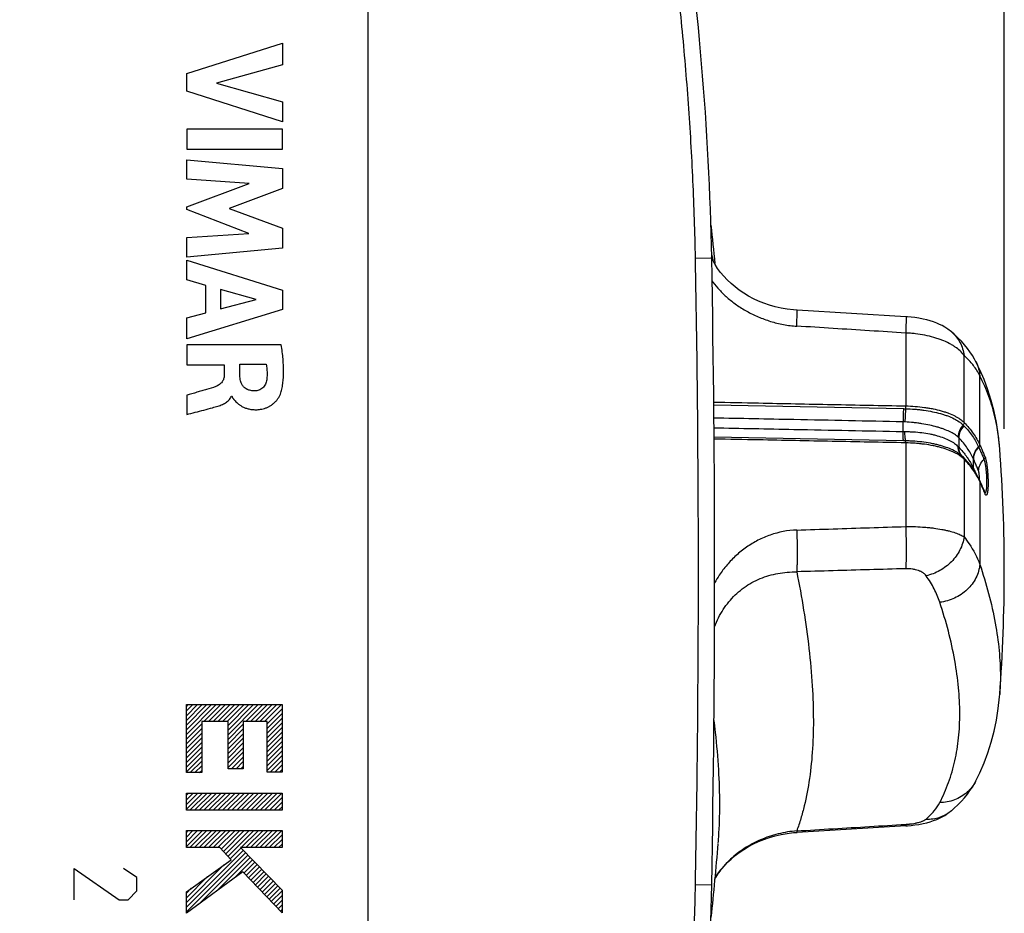
# Model space of a CAD drawing. Units: millimetres. Extents: x -70 to 68, y -24 to 47.
# Drawn here: x 38 to 68, y -10 to 17 of the extents above; entities that cross this region are included whole.
import ezdxf

# ---------------------------------------------------------------- set-up
doc = ezdxf.new("R2010")
doc.units = ezdxf.units.MM
doc.header["$LTSCALE"] = 36.425481
doc.layers.get('0').update_dxf_attribs({"linetype": 'CONTINUOUS'})
doc.layers.add('CURVE', color=7, linetype='CONTINUOUS')
doc.styles.get("Standard").update_dxf_attribs({"font": 'txt', "width": 0.8})
doc.dimstyles.new('DIMSTYLE_2', dxfattribs={"dimtxt": 3, "dimasz": 3, "dimexe": 0.18, "dimexo": 0.0625, "dimgap": 0.09, "dimtad": 1, "dimdec": 1, "dimdsep": 46, "dimtxsty": 'STANDARD', "dimblk": '_FILLED', "dimblk1": '_FILLED', "dimblk2": '_FILLED', "dimcen": 0.09, "dimadec": 0, "dimazin": 0, "dimtfac": 1, "dimtdec": 1, "dimtofl": 0, "dimtmove": 0, "dimatfit": 3, "dimldrblk": '_FILLED', "dimfxl": 1, "dimtolj": 1, "dimarcsym": 0})

# ---------------------------------------------------------------- blocks, each defined once
blk = doc.blocks.new('_FILLED')
at = {"color": 0, "linetype": 'BYBLOCK'}
blk.add_solid([(0, 0), (-1, 0.3167), (-1, -0.3167)], dxfattribs=at)
blk = doc.blocks.new('*D3')
at = {"color": 0, "linetype": 'CONTINUOUS'}
for p, q in [((12.508, 19.308), (12.508, 44.639)), ((67.783, 4.87), (67.783, 44.639)), ((12.508, 43.139), (40.145, 43.139)), ((67.783, 43.139), (40.145, 43.139))]:
    blk.add_line(p, q, dxfattribs=at)
at = {"color": 0, "linetype": 'CONTINUOUS', "xscale": 3, "yscale": 3, "zscale": 3, "rotation": 180}
blk.add_blockref('_FILLED', (12.508, 43.139), dxfattribs=at)
at = {"color": 0, "linetype": 'CONTINUOUS', "xscale": 3, "yscale": 3, "zscale": 3}
blk.add_blockref('_FILLED', (67.783, 43.139), dxfattribs=at)
at = {"color": 0, "linetype": 'CONTINUOUS', "width": 0.678571}
blk.add_text('55,3', height=3, dxfattribs=at).set_placement((36.57, 43.889))

msp = doc.modelspace()

# ---------------------------------------------------------------- linework, layer by layer
at = {"color": 0, "linetype": 'CONTINUOUS'}
for p, q in [((48.508, -20.296), (48.508, 21.404)), ((58.956, 9.974), (58.917, 10.058)), ((64.804, 8.265), (61.503, 8.462)), ((66.18, 7.805), (66.182, 7.804)), ((66.911, 6.922), (66.912, 6.921)), ((66.406, 4.599), (66.406, 4.312)), ((67.644, 4.277), (67.644, 4.282)), ((66.431, 4.103), (66.431, 4.104)), ((66.448, 4.091), (66.431, 4.103)), ((66.485, 4.061), (66.448, 4.091)), ((66.593, 3.954), (66.543, 4.007)), ((66.668, 3.871), (66.593, 3.954)), ((66.844, 3.966), (66.844, 3.681)), ((66.847, 3.959), (66.844, 3.966)), ((66.737, 3.787), (66.668, 3.871)), ((66.844, 3.681), (66.847, 3.674)), ((66.916, 3.532), (66.861, 3.617)), ((67.034, 3.31), (67.01, 3.36)), ((67.195, 2.933), (67.193, 2.938)), ((67.193, 2.938), (67.193, 2.938)), ((67.638, -3.25), (67.644, -3.17)), ((67.644, -3.17), (67.644, -3.174)), ((43.008, -3.537), (43.062, -3.483)), ((43.008, -3.678), (43.203, -3.483)), ((43.008, -3.82), (43.345, -3.483)), ((43.008, -3.961), (43.486, -3.483)), ((43.008, -4.103), (43.627, -3.483)), ((43.008, -4.244), (43.769, -3.483)), ((43.008, -4.386), (43.91, -3.483)), ((43.534, -4.001), (44.052, -3.483)), ((43.675, -4.001), (44.193, -3.483)), ((43.817, -4.001), (44.335, -3.483)), ((43.958, -4.001), (44.476, -3.483)), ((44.1, -4.001), (44.617, -3.483)), ((44.241, -4.001), (44.759, -3.483)), ((44.266, -4.118), (44.9, -3.483)), ((44.266, -4.259), (45.042, -3.483)), ((44.266, -4.4), (45.183, -3.483)), ((44.807, -4.001), (45.325, -3.483)), ((44.948, -4.001), (45.466, -3.483)), ((45.09, -4.001), (45.607, -3.483)), ((45.231, -4.001), (45.749, -3.483)), ((45.372, -4.001), (45.89, -3.483)), ((45.447, -4.068), (45.907, -3.608)), ((45.447, -4.209), (45.907, -3.749)), ((43.008, -4.527), (43.468, -4.067)), ((44.266, -4.542), (44.726, -4.082)), ((45.447, -4.351), (45.907, -3.891)), ((45.447, -4.492), (45.907, -4.032)), ((45.447, -4.634), (45.907, -4.174)), ((43.008, -4.668), (43.468, -4.208)), ((43.008, -4.81), (43.468, -4.35)), ((44.266, -4.683), (44.726, -4.223)), ((44.266, -4.825), (44.726, -4.365)), ((45.447, -4.775), (45.907, -4.315)), ((45.447, -4.916), (45.907, -4.456)), ((43.008, -4.951), (43.468, -4.491)), ((43.008, -5.093), (43.468, -4.633)), ((44.266, -4.966), (44.726, -4.506)), ((44.266, -5.108), (44.726, -4.647)), ((45.447, -5.058), (45.907, -4.598)), ((45.447, -5.199), (45.907, -4.739)), ((43.008, -5.234), (43.468, -4.774)), ((43.008, -5.376), (43.468, -4.915)), ((43.008, -5.517), (43.468, -5.057)), ((44.266, -5.249), (44.726, -4.789)), ((44.266, -5.39), (44.726, -4.93)), ((45.447, -5.341), (45.907, -4.881)), ((45.447, -5.482), (45.907, -5.022)), ((43.123, -5.544), (43.468, -5.198)), ((43.264, -5.544), (43.468, -5.34)), ((44.369, -5.429), (44.726, -5.072)), ((44.511, -5.429), (44.726, -5.213)), ((44.652, -5.429), (44.726, -5.355)), ((45.538, -5.532), (45.907, -5.163)), ((45.68, -5.532), (45.907, -5.305)), ((43.405, -5.544), (43.468, -5.481)), ((45.821, -5.532), (45.907, -5.446)), ((66.912, -5.814), (66.911, -5.814)), ((43.008, -6.224), (43.066, -6.167)), ((43.008, -6.366), (43.207, -6.167)), ((43.008, -6.507), (43.348, -6.167)), ((43.008, -6.648), (43.49, -6.167)), ((43.113, -6.684), (43.631, -6.167)), ((43.255, -6.684), (43.773, -6.167)), ((43.396, -6.684), (43.914, -6.167)), ((43.538, -6.684), (44.056, -6.167)), ((43.679, -6.684), (44.197, -6.167)), ((43.821, -6.684), (44.338, -6.167)), ((43.962, -6.684), (44.48, -6.167)), ((44.103, -6.684), (44.621, -6.167)), ((44.245, -6.684), (44.763, -6.167)), ((44.386, -6.684), (44.904, -6.167)), ((44.528, -6.684), (45.045, -6.167)), ((44.669, -6.684), (45.187, -6.167)), ((44.811, -6.684), (45.328, -6.167)), ((44.952, -6.684), (45.47, -6.167)), ((45.093, -6.684), (45.611, -6.167)), ((45.235, -6.684), (45.753, -6.167)), ((45.376, -6.684), (45.894, -6.167)), ((45.518, -6.684), (45.907, -6.295)), ((45.659, -6.684), (45.907, -6.436)), ((45.8, -6.684), (45.907, -6.578)), ((66.18, -6.698), (66.182, -6.697)), ((64.804, -7.158), (61.503, -7.354)), ((64.804, -7.158), (64.85, -7.155)), ((65.436, -7.062), (65.541, -7.032)), ((43.008, -7.355), (43.063, -7.3)), ((43.008, -7.497), (43.205, -7.3)), ((43.008, -7.638), (43.346, -7.3)), ((43.008, -7.78), (43.488, -7.3)), ((43.111, -7.818), (43.629, -7.3)), ((43.253, -7.818), (43.771, -7.3)), ((43.394, -7.818), (43.912, -7.3)), ((43.536, -7.818), (44.053, -7.3)), ((43.677, -7.818), (44.195, -7.3)), ((43.818, -7.818), (44.336, -7.3)), ((43.96, -7.818), (44.478, -7.3)), ((44.056, -7.864), (44.619, -7.3)), ((44.124, -7.937), (44.76, -7.3)), ((44.192, -8.01), (44.902, -7.3)), ((44.26, -8.083), (45.043, -7.3)), ((44.667, -7.818), (45.185, -7.3)), ((44.808, -7.818), (45.326, -7.3)), ((44.95, -7.818), (45.468, -7.3)), ((45.091, -7.818), (45.609, -7.3)), ((45.233, -7.818), (45.75, -7.3)), ((45.374, -7.818), (45.892, -7.3)), ((45.516, -7.818), (45.907, -7.426)), ((45.657, -7.818), (45.907, -7.568)), ((45.798, -7.818), (45.907, -7.709)), ((59.118, -7.677), (59.118, -7.675)), ((43.008, -9.618), (44.725, -7.901)), ((43.008, -9.76), (44.795, -7.973)), ((43.373, -9.536), (44.865, -8.044)), ((44.329, -8.156), (44.655, -7.83)), ((43.008, -9.477), (44.143, -8.342)), ((43.906, -9.144), (44.936, -8.115)), ((44.44, -8.753), (45.006, -8.186)), ((44.748, -8.586), (45.076, -8.258)), ((44.817, -8.658), (45.146, -8.329)), ((44.886, -8.73), (45.216, -8.4)), ((44.955, -8.802), (45.286, -8.472)), ((45.024, -8.875), (45.356, -8.543)), ((45.094, -8.947), (45.426, -8.614)), ((43.008, -9.335), (43.647, -8.696)), ((45.163, -9.019), (45.497, -8.686)), ((45.232, -9.092), (45.567, -8.757)), ((45.301, -9.164), (45.637, -8.828)), ((45.37, -9.236), (45.707, -8.899)), ((43.008, -9.194), (43.152, -9.05)), ((45.439, -9.308), (45.777, -8.971)), ((45.509, -9.381), (45.847, -9.042)), ((45.578, -9.453), (45.907, -9.123)), ((45.647, -9.525), (45.907, -9.265)), ((45.716, -9.597), (45.907, -9.406)), ((45.785, -9.67), (45.907, -9.548)), ((45.854, -9.742), (45.907, -9.689))]:
    msp.add_line(p, q, dxfattribs=at)
at = {"color": 9, "linetype": 'CONTINUOUS'}
for p, q in [((58.426, 10.044), (58.917, 10.054)), ((64.795, 7.772), (64.795, 5.563)), ((66.565, 5.061), (66.565, 7.094)), ((67.041, 4.385), (67.041, 6.471)), ((58.982, 5.596), (64.726, 5.481)), ((64.718, 4.787), (64.718, 5.081)), ((64.726, 4.506), (58.99, 4.621)), ((64.795, 4.445), (64.795, 1.91)), ((67.006, 4.32), (67.009, 4.313)), ((66.565, 3.949), (66.565, 1.595)), ((67.041, 3.274), (67.041, 0.764)), ((43.008, -3.483), (45.907, -3.483)), ((43.008, -5.544), (43.008, -3.483)), ((45.907, -3.483), (45.907, -5.532)), ((44.266, -4.001), (43.468, -4.001)), ((43.468, -4.001), (43.468, -5.544)), ((44.266, -5.429), (44.266, -4.001)), ((45.447, -4.001), (44.726, -4.001)), ((44.726, -4.001), (44.726, -5.429)), ((45.447, -5.532), (45.447, -4.001)), ((43.468, -5.544), (43.008, -5.544)), ((44.726, -5.429), (44.266, -5.429)), ((45.907, -5.532), (45.447, -5.532)), ((43.008, -6.167), (45.907, -6.167)), ((43.008, -6.684), (43.008, -6.167)), ((45.907, -6.167), (45.907, -6.684)), ((45.907, -6.684), (43.008, -6.684)), ((43.008, -7.3), (45.907, -7.3)), ((43.008, -7.818), (43.008, -7.3)), ((45.907, -7.3), (45.907, -7.818)), ((44.013, -7.818), (43.008, -7.818)), ((44.358, -8.188), (44.013, -7.818)), ((45.907, -7.818), (44.643, -7.818)), ((44.643, -7.818), (45.907, -9.103)), ((43.008, -9.153), (44.358, -8.188)), ((39.608, -8.446), (40.965, -9.396)), ((39.608, -9.396), (39.608, -8.446)), ((41.508, -8.718), (41.1, -8.446)), ((44.714, -8.551), (43.008, -9.804)), ((45.907, -9.797), (44.714, -8.551)), ((41.508, -9.125), (41.508, -8.718)), ((58.426, -8.937), (58.917, -8.946)), ((41.236, -9.396), (41.508, -9.125)), ((43.008, -9.804), (43.008, -9.153)), ((45.907, -9.103), (45.907, -9.797)), ((40.965, -9.396), (41.236, -9.396))]:
    msp.add_line(p, q, dxfattribs=at)
at = {"color": 0, "linetype": 'CONTINUOUS'}
for points in [[(61.503, 8.462), (61.396, 8.47), (61.206, 8.492), (61.022, 8.525), (60.843, 8.566), (60.669, 8.617), (60.5, 8.675), (60.338, 8.74), (60.184, 8.812), (60.035, 8.891), (59.891, 8.977), (59.755, 9.069), (59.626, 9.166), (59.504, 9.269), (59.389, 9.378), (59.283, 9.491), (59.187, 9.609), (59.099, 9.729), (59.022, 9.851), (58.956, 9.974)], [(66.182, 7.804), (66.076, 7.885), (65.981, 7.947), (65.896, 7.995), (65.817, 8.034), (65.734, 8.07), (65.64, 8.106), (65.541, 8.139), (65.436, 8.169), (65.32, 8.196), (65.196, 8.22), (65.076, 8.239), (64.962, 8.252), (64.85, 8.262), (64.804, 8.265)], [(66.911, 6.922), (66.879, 6.98), (66.815, 7.09), (66.743, 7.199), (66.664, 7.307), (66.577, 7.414), (66.482, 7.52), (66.378, 7.626), (66.265, 7.732), (66.18, 7.805)], [(67.171, 6.36), (67.04, 6.661), (66.912, 6.921)], [(67.644, 4.278), (67.638, 4.358), (67.599, 4.713), (67.545, 5.06), (67.475, 5.399), (67.389, 5.729), (67.287, 6.05), (67.171, 6.36)], [(66.543, 4.007), (66.518, 4.032), (66.485, 4.061)], [(66.861, 3.617), (66.802, 3.702), (66.737, 3.787)], [(67.01, 3.36), (66.965, 3.446), (66.916, 3.532)], [(67.198, 2.927), (67.198, 2.926), (67.197, 2.928), (67.195, 2.933)], [(66.912, -5.814), (67.04, -5.554), (67.171, -5.253), (67.287, -4.942), (67.389, -4.622), (67.475, -4.291), (67.545, -3.953), (67.599, -3.606), (67.638, -3.25)], [(66.18, -6.698), (66.265, -6.625), (66.378, -6.519), (66.482, -6.413), (66.577, -6.306), (66.664, -6.199), (66.743, -6.091), (66.815, -5.982), (66.879, -5.873), (66.911, -5.814)], [(65.541, -7.032), (65.64, -6.999), (65.734, -6.963), (65.817, -6.926), (65.896, -6.887), (65.981, -6.84), (66.076, -6.778), (66.182, -6.697)], [(64.85, -7.155), (64.962, -7.145), (65.076, -7.131), (65.196, -7.113), (65.32, -7.089), (65.436, -7.062)], [(59.009, -8.768), (59.022, -8.744), (59.099, -8.622), (59.187, -8.502), (59.283, -8.384), (59.389, -8.271), (59.504, -8.162), (59.626, -8.059), (59.755, -7.961), (59.891, -7.87), (60.035, -7.784), (60.184, -7.705), (60.338, -7.633), (60.5, -7.567), (60.669, -7.509), (60.843, -7.459), (61.022, -7.418), (61.206, -7.385), (61.396, -7.363), (61.503, -7.354)]]:
    msp.add_lwpolyline(points, dxfattribs=at)
for centre, radius, start, end in [((-31.066, 8.344), 90, 1.08869, 8.57588), ((-40.542, 0.554), 100, 5.34919, 6.01626), ((-440.992, 0.554), 500, 358.91131, 1.08869), ((17.783, 0.554), 50, 355.7067, 4.2713), ((-40.542, 0.554), 100, 353.98058, 355.26638), ((-31.066, -7.236), 90, 351.42412, 358.91131)]:
    msp.add_arc(centre, radius, start, end, dxfattribs=at)
at = {"color": 9, "linetype": 'CONTINUOUS'}
for points, knots in [([(58.426, 10.044), (58.411, 10.824), (58.361, 12.382), (58.225, 14.718), (58.028, 17.049), (57.77, 19.374), (57.558, 20.919), (57.442, 21.69)], [0, 0, 0, 0, 0.2, 0.4, 0.6, 0.8, 1, 1, 1, 1]), ([(58.426, -8.937), (58.456, -7.355), (58.501, -4.192), (58.524, 0.554), (58.501, 5.299), (58.456, 8.463), (58.426, 10.044)], [0, 0, 0, 0, 0.250008, 0.5, 0.749993, 1, 1, 1, 1]), ([(58.928, 9.348), (58.938, 9.335), (59.007, 9.241), (59.154, 9.067), (59.39, 8.837), (59.667, 8.621), (59.98, 8.424), (60.327, 8.255), (60.699, 8.118), (61.09, 8.018), (61.359, 7.985), (61.494, 7.98)], [0, 0, 0, 0, 0.015895, 0.117461, 0.227202, 0.344811, 0.468325, 0.597353, 0.7301, 0.86448, 1, 1, 1, 1]), ([(61.494, 7.98), (61.498, 8.067), (61.503, 8.185), (61.506, 8.314), (61.507, 8.366), (61.507, 8.396), (61.507, 8.418), (61.507, 8.432), (61.507, 8.441), (61.506, 8.448), (61.506, 8.454), (61.505, 8.458), (61.505, 8.46), (61.504, 8.462), (61.503, 8.462), (61.503, 8.462)], [0, 0, 0, 0, 0.543886, 0.730242, 0.80478, 0.867283, 0.917954, 0.938802, 0.956615, 0.971363, 0.98302, 0.991575, 0.997055, 0.999711, 1, 1, 1, 1]), ([(64.804, 8.265), (64.804, 8.265), (64.805, 8.264), (64.806, 8.262), (64.806, 8.258), (64.807, 8.252), (64.807, 8.245), (64.808, 8.236), (64.808, 8.221), (64.808, 8.184), (64.807, 8.119), (64.803, 7.977), (64.799, 7.858), (64.795, 7.772)], [0, 0, 0, 0, 0.001317, 0.005943, 0.013896, 0.025261, 0.040046, 0.058245, 0.079842, 0.133162, 0.279361, 0.475427, 1, 1, 1, 1]), ([(66.565, 7.094), (66.494, 7.193), (66.372, 7.301), (66.209, 7.406), (66.076, 7.48), (65.93, 7.544), (65.774, 7.601), (65.602, 7.654), (65.375, 7.708), (65.14, 7.744), (64.944, 7.764), (64.845, 7.77), (64.795, 7.772)], [0, 0, 0, 0, 0.188406, 0.242984, 0.300263, 0.422386, 0.487715, 0.556081, 0.697929, 0.846442, 0.922978, 1, 1, 1, 1]), ([(66.182, 7.804), (66.286, 7.716), (66.462, 7.499), (66.547, 7.231), (66.565, 7.094)], [0, 0, 0, 0, 0.493882, 1, 1, 1, 1]), ([(66.912, 6.921), (66.916, 6.913), (66.987, 6.772), (67.03, 6.617), (67.041, 6.471)], [0, 0, 0, 0, 0.060226, 1, 1, 1, 1]), ([(67.041, 6.471), (66.988, 6.584), (66.911, 6.707), (66.822, 6.821), (66.809, 6.836)], [0, 0, 0, 0, 0.864339, 1, 1, 1, 1]), ([(67.608, 4.632), (67.584, 4.82), (67.511, 5.233), (67.33, 5.853), (67.146, 6.271), (67.041, 6.471)], [0, 0, 0, 0, 0.293815, 0.650093, 1, 1, 1, 1]), ([(58.981, 5.679), (59.434, 5.67), (60.629, 5.646), (62.567, 5.607), (64.052, 5.578), (64.795, 5.563)], [0, 0, 0, 0, 0.233723, 0.616861, 1, 1, 1, 1]), ([(64.726, 5.481), (64.724, 5.414), (64.72, 5.281), (64.718, 5.148), (64.718, 5.081)], [0, 0, 0, 0, 0.49958, 1, 1, 1, 1]), ([(64.793, 5.479), (64.788, 5.413), (64.779, 5.279), (64.773, 5.146), (64.771, 5.079)], [0, 0, 0, 0, 0.499686, 1, 1, 1, 1]), ([(64.795, 5.563), (64.795, 5.548), (64.794, 5.52), (64.794, 5.492), (64.793, 5.479)], [0, 0, 0, 0, 0.528526, 1, 1, 1, 1]), ([(64.793, 5.479), (64.887, 5.477), (65.027, 5.469), (65.212, 5.452), (65.391, 5.429), (65.605, 5.393), (65.81, 5.344), (65.963, 5.297), (66.101, 5.249), (66.254, 5.184), (66.389, 5.106), (66.479, 5.039), (66.517, 5.004), (66.535, 4.987)], [0, 0, 0, 0, 0.1526, 0.228008, 0.302788, 0.446475, 0.581285, 0.645362, 0.706401, 0.81857, 0.915949, 0.959526, 1, 1, 1, 1]), ([(64.795, 5.563), (64.891, 5.561), (65.081, 5.552), (65.315, 5.527), (65.497, 5.499), (65.668, 5.467), (65.832, 5.428), (65.986, 5.381), (66.125, 5.332), (66.253, 5.277), (66.368, 5.214), (66.464, 5.152), (66.528, 5.099), (66.565, 5.061)], [0, 0, 0, 0, 0.153875, 0.303485, 0.37673, 0.44766, 0.581944, 0.645503, 0.706357, 0.81736, 0.867905, 0.915316, 1, 1, 1, 1]), ([(64.718, 5.081), (63.616, 5.103), (61.705, 5.142), (59.794, 5.18), (58.986, 5.196)], [0, 0, 0, 0, 0.577052, 1, 1, 1, 1]), ([(66.386, 4.618), (66.369, 4.633), (66.332, 4.663), (66.247, 4.721), (66.12, 4.79), (65.978, 4.849), (65.851, 4.893), (65.71, 4.935), (65.521, 4.982), (65.324, 5.019), (65.159, 5.043), (64.988, 5.063), (64.858, 5.074), (64.771, 5.079)], [0, 0, 0, 0, 0.040295, 0.083816, 0.181217, 0.293341, 0.354295, 0.418252, 0.552792, 0.696315, 0.771123, 0.84667, 1, 1, 1, 1]), ([(58.988, 4.902), (59.796, 4.886), (61.706, 4.848), (63.616, 4.809), (64.718, 4.787)], [0, 0, 0, 0, 0.422714, 1, 1, 1, 1]), ([(64.726, 4.506), (64.725, 4.521), (64.722, 4.558), (64.719, 4.652), (64.718, 4.73), (64.718, 4.787)], [0, 0, 0, 0, 0.166552, 0.395275, 1, 1, 1, 1]), ([(64.771, 4.787), (64.815, 4.786), (64.902, 4.785), (65.074, 4.777), (65.283, 4.757), (65.486, 4.725), (65.641, 4.691), (65.783, 4.654), (65.947, 4.601), (66.097, 4.535), (66.203, 4.476), (66.292, 4.418), (66.352, 4.368), (66.386, 4.332)], [0, 0, 0, 0, 0.077074, 0.152859, 0.300826, 0.44379, 0.512216, 0.578351, 0.701484, 0.813189, 0.864849, 0.913024, 1, 1, 1, 1]), ([(64.793, 4.504), (64.79, 4.52), (64.785, 4.557), (64.776, 4.651), (64.773, 4.73), (64.771, 4.787)], [0, 0, 0, 0, 0.167274, 0.396101, 1, 1, 1, 1]), ([(66.535, 4.987), (66.488, 4.936), (66.413, 4.82), (66.385, 4.684), (66.386, 4.618)], [0, 0, 0, 0, 0.509708, 1, 1, 1, 1]), ([(66.558, 4.962), (66.511, 4.913), (66.434, 4.799), (66.405, 4.664), (66.406, 4.599)], [0, 0, 0, 0, 0.5107, 1, 1, 1, 1]), ([(66.565, 5.061), (66.565, 5.048), (66.56, 5.02), (66.544, 4.997), (66.535, 4.987)], [0, 0, 0, 0, 0.491986, 1, 1, 1, 1]), ([(66.558, 4.962), (66.606, 4.912), (66.697, 4.809), (66.856, 4.6), (66.954, 4.434), (67.006, 4.32)], [0, 0, 0, 0, 0.267685, 0.523185, 1, 1, 1, 1]), ([(66.565, 5.061), (66.666, 4.957), (66.846, 4.745), (66.987, 4.505), (67.041, 4.385)], [0, 0, 0, 0, 0.523786, 1, 1, 1, 1]), ([(64.795, 4.445), (64.052, 4.459), (62.567, 4.489), (60.633, 4.528), (59.44, 4.552), (58.991, 4.561)], [0, 0, 0, 0, 0.383802, 0.767603, 1, 1, 1, 1]), ([(64.793, 4.504), (64.786, 4.505), (64.771, 4.505), (64.749, 4.505), (64.734, 4.506), (64.726, 4.506)], [0, 0, 0, 0, 0.33369, 0.667065, 1, 1, 1, 1]), ([(64.795, 4.445), (64.795, 4.457), (64.795, 4.477), (64.794, 4.497), (64.793, 4.504)], [0, 0, 0, 0, 0.636407, 1, 1, 1, 1]), ([(66.431, 4.104), (66.426, 4.107), (66.397, 4.128), (66.341, 4.163), (66.228, 4.225), (66.066, 4.295), (65.889, 4.352), (65.735, 4.393), (65.567, 4.43), (65.347, 4.466), (65.12, 4.49), (64.935, 4.501), (64.841, 4.504), (64.793, 4.504)], [0, 0, 0, 0, 0.010557, 0.061568, 0.116713, 0.237051, 0.370759, 0.442814, 0.517447, 0.67339, 0.834429, 0.916639, 1, 1, 1, 1]), ([(66.844, 3.966), (66.793, 4.078), (66.698, 4.242), (66.542, 4.447), (66.453, 4.549), (66.406, 4.599)], [0, 0, 0, 0, 0.476829, 0.732321, 1, 1, 1, 1]), ([(67.637, 4.365), (67.633, 4.406), (67.625, 4.495), (67.614, 4.584), (67.608, 4.632)], [0, 0, 0, 0, 0.462018, 1, 1, 1, 1]), ([(66.411, 4.072), (66.372, 4.097), (66.301, 4.137), (66.194, 4.187), (66.058, 4.242), (65.911, 4.289), (65.755, 4.329), (65.585, 4.367), (65.408, 4.396), (65.226, 4.418), (65.036, 4.436), (64.892, 4.443), (64.795, 4.445)], [0, 0, 0, 0, 0.084701, 0.145364, 0.209441, 0.347272, 0.421323, 0.498544, 0.658664, 0.74165, 0.826652, 1, 1, 1, 1]), ([(66.433, 4.134), (66.429, 4.14), (66.399, 4.201), (66.385, 4.271), (66.386, 4.332)], [0, 0, 0, 0, 0.097825, 1, 1, 1, 1]), ([(66.386, 4.332), (66.388, 4.331), (66.394, 4.324), (66.401, 4.317), (66.406, 4.312)], [0, 0, 0, 0, 0.255975, 1, 1, 1, 1]), ([(66.844, 3.966), (66.844, 4.031), (66.874, 4.165), (66.956, 4.274), (67.006, 4.32)], [0, 0, 0, 0, 0.490453, 1, 1, 1, 1]), ([(67.009, 4.313), (66.976, 4.282), (66.917, 4.213), (66.86, 4.091), (66.847, 4.002), (66.847, 3.959)], [0, 0, 0, 0, 0.340139, 0.672627, 1, 1, 1, 1]), ([(67.009, 4.313), (67.019, 4.322), (67.035, 4.344), (67.041, 4.371), (67.041, 4.385)], [0, 0, 0, 0, 0.506376, 1, 1, 1, 1]), ([(66.477, 4.069), (66.475, 4.071), (66.458, 4.091), (66.443, 4.114), (66.433, 4.134)], [0, 0, 0, 0, 0.125009, 1, 1, 1, 1]), ([(66.477, 4.026), (66.466, 4.034), (66.453, 4.044), (66.439, 4.053), (66.436, 4.055)], [0, 0, 0, 0, 0.782957, 1, 1, 1, 1]), ([(66.454, 4.112), (66.451, 4.118), (66.445, 4.13), (66.439, 4.142), (66.437, 4.149)], [0, 0, 0, 0, 0.498832, 1, 1, 1, 1]), ([(66.53, 4.172), (66.534, 4.167), (66.553, 4.144), (66.572, 4.12), (66.586, 4.101)], [0, 0, 0, 0, 0.212019, 1, 1, 1, 1]), ([(66.565, 3.949), (66.565, 3.962), (66.561, 3.984), (66.549, 4.001), (66.543, 4.007)], [0, 0, 0, 0, 0.632036, 1, 1, 1, 1]), ([(66.907, 3.521), (66.887, 3.553), (66.785, 3.705), (66.666, 3.845), (66.565, 3.949)], [0, 0, 0, 0, 0.207388, 1, 1, 1, 1]), ([(66.64, 4.03), (66.647, 4.02), (66.725, 3.91), (66.793, 3.793), (66.844, 3.681)], [0, 0, 0, 0, 0.091062, 1, 1, 1, 1]), ([(67.005, 3.593), (67.005, 3.657), (67.035, 3.791), (67.117, 3.899), (67.167, 3.944)], [0, 0, 0, 0, 0.488935, 1, 1, 1, 1]), ([(67.199, 4.016), (67.199, 4.001), (67.192, 3.974), (67.176, 3.953), (67.167, 3.944)], [0, 0, 0, 0, 0.547331, 1, 1, 1, 1]), ([(67.167, 3.944), (67.173, 3.93), (67.18, 3.905), (67.189, 3.869), (67.197, 3.836), (67.203, 3.8), (67.213, 3.745), (67.223, 3.67), (67.233, 3.572), (67.24, 3.486), (67.244, 3.415), (67.246, 3.362), (67.247, 3.309), (67.248, 3.242), (67.247, 3.166), (67.242, 3.095), (67.237, 3.046), (67.233, 3.015), (67.228, 2.99), (67.223, 2.969), (67.218, 2.954), (67.213, 2.945), (67.209, 2.939), (67.204, 2.934), (67.198, 2.932), (67.195, 2.933), (67.195, 2.933)], [0, 0, 0, 0, 0.046596, 0.07542, 0.107888, 0.143557, 0.182252, 0.268862, 0.364307, 0.466668, 0.518654, 0.57077, 0.621981, 0.671451, 0.764207, 0.843674, 0.87787, 0.907546, 0.932834, 0.95377, 0.970253, 0.976901, 0.982576, 0.991434, 0.998365, 1, 1, 1, 1]), ([(67.199, 4.016), (67.206, 3.998), (67.215, 3.968), (67.226, 3.925), (67.238, 3.87), (67.251, 3.792), (67.265, 3.69), (67.274, 3.598), (67.28, 3.521), (67.284, 3.462), (67.287, 3.403), (67.29, 3.345), (67.291, 3.287), (67.291, 3.249), (67.291, 3.23)], [0, 0, 0, 0, 0.073019, 0.118241, 0.169244, 0.284764, 0.416852, 0.559225, 0.633559, 0.708031, 0.782469, 0.856664, 0.929306, 1, 1, 1, 1]), ([(67.029, 3.388), (67.029, 3.393), (67.029, 3.403), (67.029, 3.418), (67.028, 3.433), (67.027, 3.454), (67.025, 3.479), (67.022, 3.508), (67.019, 3.53), (67.016, 3.547), (67.014, 3.558), (67.012, 3.568), (67.009, 3.579), (67.006, 3.587), (67.005, 3.592)], [0, 0, 0, 0, 0.071132, 0.144394, 0.219262, 0.294388, 0.444031, 0.58606, 0.717271, 0.776613, 0.831689, 0.882107, 0.927064, 1, 1, 1, 1]), ([(67.026, 3.326), (67.026, 3.326), (67.026, 3.33), (67.027, 3.339), (67.028, 3.348), (67.028, 3.354)], [0, 0, 0, 0, 0.036082, 0.403836, 1, 1, 1, 1]), ([(67.028, 3.354), (67.028, 3.356), (67.029, 3.362), (67.029, 3.367), (67.029, 3.37)], [0, 0, 0, 0, 0.429174, 1, 1, 1, 1]), ([(67.291, 3.23), (67.291, 3.213), (67.291, 3.178), (67.289, 3.113), (67.286, 3.052), (67.281, 2.997), (67.276, 2.961), (67.271, 2.931), (67.265, 2.906), (67.258, 2.886), (67.251, 2.872), (67.244, 2.862), (67.23, 2.857), (67.217, 2.87), (67.207, 2.886), (67.202, 2.898), (67.199, 2.905)], [0, 0, 0, 0, 0.119692, 0.23485, 0.440476, 0.530758, 0.61051, 0.679484, 0.737816, 0.784899, 0.820658, 0.846588, 0.866129, 0.912755, 0.950754, 1, 1, 1, 1]), ([(61.494, 1.803), (61.222, 1.797), (60.815, 1.715), (60.316, 1.501), (59.969, 1.29), (59.654, 1.04), (59.379, 0.753), (59.165, 0.472), (59.05, 0.284), (59.006, 0.206)], [0, 0, 0, 0, 0.264346, 0.395728, 0.527018, 0.657707, 0.786097, 0.912717, 1, 1, 1, 1]), ([(61.494, 1.803), (61.497, 1.732), (61.501, 1.598), (61.506, 1.356), (61.508, 1.089), (61.506, 0.842), (61.501, 0.663), (61.497, 0.579), (61.494, 0.539)], [0, 0, 0, 0, 0.168623, 0.316864, 0.575602, 0.801133, 0.904078, 1, 1, 1, 1]), ([(64.795, 1.91), (64.893, 1.911), (65.087, 1.908), (65.327, 1.895), (65.512, 1.878), (65.685, 1.858), (65.849, 1.832), (66.003, 1.801), (66.139, 1.769), (66.264, 1.733), (66.376, 1.692), (66.467, 1.653), (66.529, 1.62), (66.565, 1.595)], [0, 0, 0, 0, 0.162689, 0.320227, 0.396511, 0.469636, 0.606705, 0.670523, 0.730087, 0.836775, 0.884151, 0.927105, 1, 1, 1, 1]), ([(64.795, 1.91), (64.799, 1.784), (64.806, 1.539), (64.809, 1.191), (64.807, 0.89), (64.8, 0.71), (64.795, 0.632)], [0, 0, 0, 0, 0.295301, 0.575568, 0.817222, 1, 1, 1, 1]), ([(66.565, 1.595), (66.546, 1.458), (66.454, 1.182), (66.194, 0.828), (65.839, 0.557), (65.558, 0.449), (65.414, 0.418)], [0, 0, 0, 0, 0.23888, 0.49023, 0.74697, 1, 1, 1, 1]), ([(66.565, 1.595), (66.618, 1.527), (66.806, 1.268), (66.959, 0.983), (67.041, 0.764)], [0, 0, 0, 0, 0.268167, 1, 1, 1, 1]), ([(65.414, 0.418), (65.403, 0.435), (65.381, 0.459), (65.349, 0.487), (65.31, 0.516), (65.266, 0.541), (65.218, 0.563), (65.164, 0.583), (65.107, 0.6), (65.046, 0.613), (64.981, 0.624), (64.897, 0.632), (64.829, 0.633), (64.795, 0.632)], [0, 0, 0, 0, 0.090743, 0.139789, 0.191555, 0.302447, 0.362192, 0.425071, 0.55744, 0.627096, 0.699296, 0.847467, 1, 1, 1, 1]), ([(67.041, 0.764), (67.029, 0.623), (66.945, 0.337), (66.671, -0.022), (66.286, -0.281), (65.983, -0.368), (65.828, -0.386)], [0, 0, 0, 0, 0.236156, 0.483753, 0.740512, 1, 1, 1, 1]), ([(67.041, 0.764), (67.237, 0.181), (67.472, -0.686), (67.636, -1.832), (67.671, -2.517), (67.66, -2.924), (67.651, -3.068)], [0, 0, 0, 0, 0.472823, 0.687386, 0.889351, 1, 1, 1, 1]), ([(59.004, -1.126), (59.014, -1.102), (59.06, -0.987), (59.155, -0.789), (59.305, -0.542), (59.48, -0.315), (59.678, -0.112), (59.897, 0.066), (60.134, 0.216), (60.387, 0.337), (60.652, 0.43), (61.02, 0.515), (61.304, 0.539), (61.494, 0.539)], [0, 0, 0, 0, 0.02442, 0.116034, 0.206175, 0.295271, 0.383949, 0.471707, 0.558842, 0.646492, 0.734078, 0.821821, 1, 1, 1, 1]), ([(61.494, 0.539), (61.648, -0.231), (61.836, -1.38), (61.973, -2.885), (62.009, -3.936), (61.979, -4.91), (61.882, -5.81), (61.742, -6.509), (61.612, -6.966), (61.539, -7.185), (61.506, -7.278), (61.494, -7.31)], [0, 0, 0, 0, 0.29695, 0.439116, 0.571258, 0.693856, 0.807486, 0.91288, 0.962792, 0.987099, 1, 1, 1, 1]), ([(65.828, -0.386), (65.783, -0.247), (65.664, 0.032), (65.505, 0.291), (65.414, 0.418)], [0, 0, 0, 0, 0.483513, 1, 1, 1, 1]), ([(65.828, -6.452), (65.931, -6.255), (66.11, -5.841), (66.3, -5.181), (66.412, -4.48), (66.447, -3.739), (66.407, -2.956), (66.248, -1.822), (66.019, -0.964), (65.828, -0.386)], [0, 0, 0, 0, 0.107273, 0.216656, 0.329901, 0.448524, 0.573823, 0.70691, 1, 1, 1, 1]), ([(59.119, -7.675), (59.123, -7.616), (59.152, -7.23), (59.174, -6.491), (59.14, -5.433), (59.064, -4.573), (59.004, -4.066), (58.988, -3.934)], [0, 0, 0, 0, 0.048073, 0.309406, 0.591113, 0.894147, 1, 1, 1, 1]), ([(66.911, -5.814), (66.847, -5.937), (66.667, -6.167), (66.284, -6.397), (65.98, -6.452), (65.828, -6.452)], [0, 0, 0, 0, 0.313329, 0.653158, 1, 1, 1, 1]), ([(65.414, -6.951), (65.502, -6.876), (65.658, -6.724), (65.782, -6.543), (65.828, -6.452)], [0, 0, 0, 0, 0.530077, 1, 1, 1, 1]), ([(65.414, -6.951), (65.553, -6.957), (65.801, -6.924), (66.022, -6.813), (66.108, -6.753)], [0, 0, 0, 0, 0.568761, 1, 1, 1, 1]), ([(64.795, -7.112), (64.812, -7.111), (64.847, -7.109), (64.891, -7.105), (64.917, -7.102), (64.925, -7.101)], [0, 0, 0, 0, 0.400741, 0.798481, 1, 1, 1, 1]), ([(64.795, -7.112), (64.795, -7.116), (64.796, -7.123), (64.798, -7.133), (64.799, -7.142), (64.8, -7.148), (64.802, -7.153), (64.803, -7.156), (64.803, -7.158), (64.804, -7.158), (64.804, -7.158)], [0, 0, 0, 0, 0.249872, 0.463543, 0.641102, 0.782486, 0.887736, 0.957212, 0.992896, 1, 1, 1, 1]), ([(64.925, -7.101), (64.95, -7.098), (65.006, -7.091), (65.077, -7.078), (65.137, -7.065), (65.192, -7.052), (65.242, -7.037), (65.289, -7.02), (65.329, -7.003), (65.372, -6.982), (65.402, -6.961), (65.414, -6.951)], [0, 0, 0, 0, 0.144022, 0.328845, 0.417038, 0.500567, 0.654013, 0.724268, 0.789813, 0.904777, 1, 1, 1, 1]), ([(61.494, -7.31), (61.305, -7.324), (61.021, -7.37), (60.657, -7.478), (60.392, -7.579), (60.141, -7.701), (59.904, -7.84), (59.686, -7.994), (59.488, -8.161), (59.313, -8.339), (59.161, -8.524), (59.065, -8.669), (59.017, -8.75), (59.009, -8.766)], [0, 0, 0, 0, 0.190613, 0.286158, 0.381069, 0.474407, 0.566357, 0.655759, 0.74217, 0.82578, 0.905807, 0.982147, 1, 1, 1, 1]), ([(61.494, -7.31), (61.495, -7.314), (61.496, -7.322), (61.497, -7.332), (61.499, -7.34), (61.5, -7.346), (61.501, -7.351), (61.502, -7.353), (61.503, -7.354), (61.503, -7.354)], [0, 0, 0, 0, 0.276114, 0.503771, 0.685317, 0.822959, 0.919049, 0.976467, 1, 1, 1, 1]), ([(57.442, -20.583), (57.558, -19.812), (57.77, -18.267), (58.028, -15.942), (58.225, -13.611), (58.361, -11.275), (58.411, -9.716), (58.426, -8.937)], [0, 0, 0, 0, 0.2, 0.4, 0.6, 0.800001, 1, 1, 1, 1])]:
    msp.add_open_spline(points, degree=3, knots=knots, dxfattribs=at)
for points in [[(58.915, 10.154), (58.927, 10.102), (58.938, 10.051), (58.948, 9.999)], [(58.948, 9.999), (58.949, 9.994), (58.95, 9.988), (58.952, 9.983)], [(66.809, 6.836), (66.735, 6.928), (66.652, 7.014), (66.565, 7.094)], [(64.726, 5.481), (64.749, 5.48), (64.771, 5.48), (64.793, 5.479)], [(64.771, 5.079), (64.754, 5.08), (64.736, 5.081), (64.718, 5.081)], [(64.718, 4.787), (64.736, 4.787), (64.754, 4.787), (64.771, 4.787)], [(66.535, 4.987), (66.543, 4.979), (66.55, 4.971), (66.558, 4.962)], [(66.406, 4.599), (66.399, 4.605), (66.393, 4.612), (66.386, 4.618)], [(66.437, 4.149), (66.415, 4.2), (66.405, 4.257), (66.406, 4.312)], [(66.406, 4.312), (66.449, 4.267), (66.49, 4.22), (66.53, 4.172)], [(67.643, 4.286), (67.641, 4.312), (67.639, 4.338), (67.637, 4.365)], [(67.644, 4.282), (67.644, 4.283), (67.644, 4.284), (67.643, 4.286)], [(66.436, 4.055), (66.428, 4.061), (66.42, 4.066), (66.411, 4.072)], [(66.475, 4.077), (66.468, 4.088), (66.461, 4.1), (66.454, 4.112)], [(66.493, 4.053), (66.487, 4.061), (66.481, 4.069), (66.475, 4.077)], [(66.481, 4.064), (66.48, 4.065), (66.479, 4.067), (66.477, 4.069)], [(66.506, 4.003), (66.496, 4.011), (66.487, 4.018), (66.477, 4.026)], [(66.565, 3.949), (66.547, 3.968), (66.527, 3.986), (66.506, 4.003)], [(66.586, 4.101), (66.605, 4.078), (66.622, 4.054), (66.64, 4.03)], [(66.846, 3.639), (66.845, 3.653), (66.844, 3.667), (66.844, 3.681)], [(66.847, 3.674), (66.847, 3.661), (66.848, 3.647), (66.849, 3.634)], [(66.968, 3.419), (66.948, 3.453), (66.928, 3.487), (66.907, 3.521)], [(67.007, 3.346), (66.994, 3.37), (66.981, 3.395), (66.968, 3.419)], [(67.041, 3.274), (67.03, 3.298), (67.019, 3.322), (67.007, 3.346)], [(67.029, 3.37), (67.029, 3.376), (67.029, 3.382), (67.029, 3.388)], [(67.041, 3.274), (67.041, 3.286), (67.039, 3.298), (67.034, 3.31)], [(67.195, 2.93), (67.195, 2.933), (67.194, 2.935), (67.193, 2.938)], [(67.199, 2.905), (67.199, 2.914), (67.198, 2.922), (67.195, 2.93)], [(67.651, -3.068), (67.649, -3.102), (67.647, -3.136), (67.644, -3.17)], [(66.108, -6.753), (66.133, -6.735), (66.157, -6.717), (66.18, -6.698)]]:
    msp.add_open_spline(points, degree=3, dxfattribs=at)
at = {"color": 0, "linetype": 'CONTINUOUS'}
for points, knots in [([(64.795, 7.772), (64.43, 7.795), (63.698, 7.841), (62.598, 7.91), (61.863, 7.957), (61.494, 7.98)], [0, 0, 0, 0, 0.331661, 0.664874, 1, 1, 1, 1]), ([(67.009, 4.313), (67.027, 4.272), (67.064, 4.191), (67.116, 4.068), (67.15, 3.986), (67.167, 3.944)], [0, 0, 0, 0, 0.335092, 0.668406, 1, 1, 1, 1]), ([(67.041, 4.385), (67.06, 4.342), (67.097, 4.259), (67.15, 4.136), (67.183, 4.056), (67.199, 4.016)], [0, 0, 0, 0, 0.34667, 0.680132, 1, 1, 1, 1]), ([(67.005, 3.592), (66.989, 3.631), (66.956, 3.712), (66.903, 3.834), (66.867, 3.917), (66.847, 3.959)], [0, 0, 0, 0, 0.320717, 0.653095, 1, 1, 1, 1]), ([(67.133, 3.065), (67.121, 3.092), (67.104, 3.133), (67.086, 3.175), (67.079, 3.189)], [0, 0, 0, 0, 0.661705, 1, 1, 1, 1]), ([(67.107, 3.144), (67.119, 3.117), (67.136, 3.076), (67.153, 3.034), (67.159, 3.02)], [0, 0, 0, 0, 0.667246, 1, 1, 1, 1]), ([(67.167, 2.984), (67.161, 2.997), (67.15, 3.024), (67.139, 3.051), (67.133, 3.065)], [0, 0, 0, 0, 0.497263, 1, 1, 1, 1]), ([(61.494, 1.803), (61.863, 1.815), (62.598, 1.839), (63.698, 1.874), (64.43, 1.898), (64.795, 1.91)], [0, 0, 0, 0, 0.335003, 0.668455, 1, 1, 1, 1]), ([(64.795, 0.632), (64.429, 0.622), (63.697, 0.601), (62.597, 0.57), (61.862, 0.549), (61.494, 0.539)], [0, 0, 0, 0, 0.33212, 0.665376, 1, 1, 1, 1]), ([(61.494, -7.31), (61.862, -7.288), (62.597, -7.244), (63.697, -7.178), (64.429, -7.134), (64.795, -7.112)], [0, 0, 0, 0, 0.334538, 0.66796, 1, 1, 1, 1])]:
    msp.add_open_spline(points, degree=3, knots=knots, dxfattribs=at)
for points in [[(66.847, 3.674), (66.865, 3.635), (66.882, 3.597), (66.899, 3.558)], [(67.034, 3.31), (67.04, 3.296), (67.046, 3.282), (67.052, 3.268)], [(67.079, 3.189), (67.067, 3.217), (67.054, 3.245), (67.041, 3.274)], [(67.052, 3.268), (67.058, 3.255), (67.065, 3.241), (67.071, 3.227)], [(67.071, 3.227), (67.077, 3.213), (67.083, 3.2), (67.089, 3.186)], [(67.089, 3.186), (67.091, 3.181), (67.093, 3.177), (67.095, 3.173)], [(67.095, 3.173), (67.099, 3.163), (67.103, 3.154), (67.107, 3.144)], [(67.159, 3.02), (67.171, 2.993), (67.182, 2.965), (67.193, 2.938)], [(67.199, 2.905), (67.188, 2.931), (67.178, 2.958), (67.167, 2.984)]]:
    msp.add_open_spline(points, degree=3, dxfattribs=at)
at = {"layer": 'CURVE', "color": 9, "linetype": 'CONTINUOUS'}
for p, q in [((43.016, 15.635), (45.915, 16.554)), ((45.915, 16.554), (45.915, 15.896)), ((45.915, 15.896), (43.919, 15.344)), ((43.016, 15.101), (43.016, 15.635)), ((43.919, 15.344), (45.915, 14.774)), ((45.915, 14.169), (43.016, 15.101)), ((45.915, 14.774), (45.915, 14.169)), ((43.016, 13.945), (43.016, 13.339)), ((45.915, 13.945), (43.016, 13.945)), ((45.915, 13.339), (45.915, 13.945)), ((43.016, 13.339), (45.915, 13.339)), ((43.016, 12.434), (43.016, 13.013)), ((43.016, 13.013), (45.915, 12.752)), ((45.915, 12.752), (45.915, 12.147)), ((44.909, 12.304), (43.016, 12.434)), ((43.016, 11.594), (44.909, 12.304)), ((45.915, 12.147), (44.305, 11.548)), ((43.016, 11.509), (43.016, 11.594)), ((44.901, 10.789), (43.016, 11.509)), ((44.305, 11.548), (45.915, 10.943)), ((43.016, 10.665), (44.901, 10.789)), ((45.915, 10.943), (45.915, 10.344)), ((43.016, 10.073), (43.016, 10.665)), ((45.915, 10.344), (43.016, 10.073)), ((43.016, 9.379), (43.016, 9.978)), ((43.016, 9.978), (45.915, 9.068)), ((43.594, 9.212), (43.016, 9.379)), ((43.594, 8.388), (43.594, 9.212)), ((44.042, 9.088), (44.042, 8.509)), ((45.118, 8.787), (44.042, 9.088)), ((45.915, 9.068), (45.915, 8.483)), ((44.042, 8.509), (45.118, 8.787)), ((45.915, 8.483), (43.016, 7.593)), ((43.016, 8.231), (43.594, 8.388)), ((43.016, 7.593), (43.016, 8.231)), ((43.016, 7.415), (43.016, 6.812)), ((45.881, 7.415), (43.016, 7.415)), ((43.016, 6.812), (44.15, 6.812)), ((44.15, 6.812), (44.15, 6.488)), ((44.625, 6.487), (44.625, 6.832)), ((44.625, 6.832), (45.421, 6.832)), ((43.016, 5.885), (43.016, 5.303)), ((44.369, 5.859), (44.386, 5.859))]:
    msp.add_line(p, q, dxfattribs=at)
for points, knots in [([(45.851, 5.921, 22.071), (45.869, 5.97, 22.071), (45.898, 6.072, 22.071), (45.927, 6.237, 22.072), (45.944, 6.411, 22.072), (45.953, 6.656, 22.072), (45.939, 6.985, 22.072), (45.903, 7.268, 22.072), (45.881, 7.415, 22.071)], [0, 0, 0, 0, 0.125, 0.25, 0.375, 0.5, 0.75, 1, 1, 1, 1]), ([(45.421, 6.832, 22.063), (45.426, 6.806, 22.063), (45.434, 6.752, 22.063), (45.443, 6.673, 22.064), (45.448, 6.594, 22.064), (45.449, 6.489, 22.064), (45.444, 6.41, 22.064), (45.438, 6.358, 22.063)], [0, 0, 0, 0, 0.166667, 0.333333, 0.5, 0.666667, 1, 1, 1, 1]), ([(44.15, 6.488, 22.041), (44.15, 6.469, 22.041), (44.148, 6.433, 22.041), (44.135, 6.38, 22.041), (44.115, 6.332, 22.04), (44.087, 6.287, 22.04), (44.051, 6.247, 22.039), (43.993, 6.197, 22.038), (43.938, 6.166, 22.037), (43.895, 6.15, 22.037)], [0, 0, 0, 0, 0.125, 0.25, 0.375, 0.5, 0.625, 0.75, 1, 1, 1, 1]), ([(45.076, 6.016, 22.057), (45.046, 6.016, 22.057), (44.991, 6.02, 22.056), (44.926, 6.035, 22.054), (44.879, 6.051, 22.054), (44.835, 6.07, 22.053), (44.796, 6.093, 22.052), (44.76, 6.121, 22.052), (44.736, 6.144, 22.051), (44.714, 6.169, 22.051), (44.689, 6.206, 22.05), (44.664, 6.257, 22.05), (44.636, 6.35, 22.049), (44.627, 6.429, 22.049), (44.625, 6.487, 22.049)], [0, 0, 0, 0, 0.1, 0.2, 0.25, 0.3, 0.4, 0.45, 0.5, 0.55, 0.6, 0.7, 0.8, 1, 1, 1, 1]), ([(43.895, 6.15, 22.037), (43.806, 6.117, 22.035), (43.666, 6.073, 22.033), (43.471, 6.018, 22.029), (43.323, 5.975, 22.027), (43.171, 5.931, 22.024), (43.068, 5.9, 22.022), (43.016, 5.885, 22.021)], [0, 0, 0, 0, 0.333333, 0.5, 0.666667, 0.833333, 1, 1, 1, 1]), ([(43.8, 5.51, 22.035), (43.854, 5.525, 22.036), (43.959, 5.552, 22.038), (44.076, 5.597, 22.04), (44.16, 5.64, 22.041), (44.216, 5.676, 22.042), (44.268, 5.717, 22.043), (44.312, 5.762, 22.044), (44.346, 5.809, 22.044), (44.362, 5.842, 22.045), (44.369, 5.859, 22.045)], [0, 0, 0, 0, 0.2, 0.4, 0.5, 0.6, 0.7, 0.8, 0.9, 1, 1, 1, 1]), ([(44.386, 5.859, 22.045), (44.387, 5.851, 22.045), (44.392, 5.834, 22.045), (44.404, 5.81, 22.045), (44.418, 5.791, 22.046), (44.431, 5.775, 22.046), (44.441, 5.764, 22.046), (44.45, 5.752, 22.046), (44.464, 5.736, 22.046), (44.488, 5.708, 22.047), (44.527, 5.667, 22.048), (44.582, 5.618, 22.049), (44.649, 5.571, 22.05), (44.728, 5.527, 22.051), (44.821, 5.49, 22.053), (44.927, 5.462, 22.055), (45.045, 5.448, 22.057), (45.156, 5.448, 22.059), (45.254, 5.459, 22.06), (45.33, 5.475, 22.062), (45.41, 5.499, 22.063), (45.489, 5.533, 22.064), (45.566, 5.577, 22.066), (45.639, 5.63, 22.067), (45.695, 5.683, 22.068), (45.736, 5.729, 22.069), (45.764, 5.765, 22.069), (45.79, 5.802, 22.07), (45.821, 5.853, 22.07), (45.841, 5.893, 22.07), (45.851, 5.921, 22.071)], [0, 0, 0, 0, 0.03125, 0.0625, 0.09375, 0.109375, 0.125, 0.140625, 0.15625, 0.1875, 0.25, 0.3125, 0.375, 0.4375, 0.5, 0.5625, 0.625, 0.6875, 0.71875, 0.75, 0.78125, 0.8125, 0.84375, 0.875, 0.90625, 0.921875, 0.9375, 0.953125, 0.96875, 1, 1, 1, 1])]:
    msp.add_open_spline(points, degree=3, knots=knots, dxfattribs=at)
for points in [[(45.438, 6.358, 22.063), (45.435, 6.333, 22.063), (45.426, 6.287, 22.063), (45.4, 6.221, 22.063), (45.364, 6.16, 22.062), (45.318, 6.109, 22.061), (45.264, 6.069, 22.06), (45.203, 6.04, 22.059), (45.14, 6.021, 22.058), (45.098, 6.017, 22.058), (45.076, 6.016, 22.057)], [(43.016, 5.303, 22.021), (43.101, 5.326, 22.023), (43.273, 5.371, 22.026), (43.534, 5.439, 22.03), (43.711, 5.486, 22.033), (43.8, 5.51, 22.035)]]:
    msp.add_open_spline(points, degree=3, dxfattribs=at)

# ---------------------------------------------------------------- dimensions: what is measured, and where the dimension line sits
at = {"color": 0, "linetype": 'CONTINUOUS'}
dim = msp.add_linear_dim(base=(67.783, 43.139), p1=(12.508, 19.308), p2=(67.783, 4.87), dimstyle='DIMSTYLE_2', dxfattribs=at)
dim.commit()
dim.dimension.update_dxf_attribs({"geometry": '*D3', "text_midpoint": (40.641, 45.389), "dimtype": 160})

doc.saveas('drawing.dxf')
